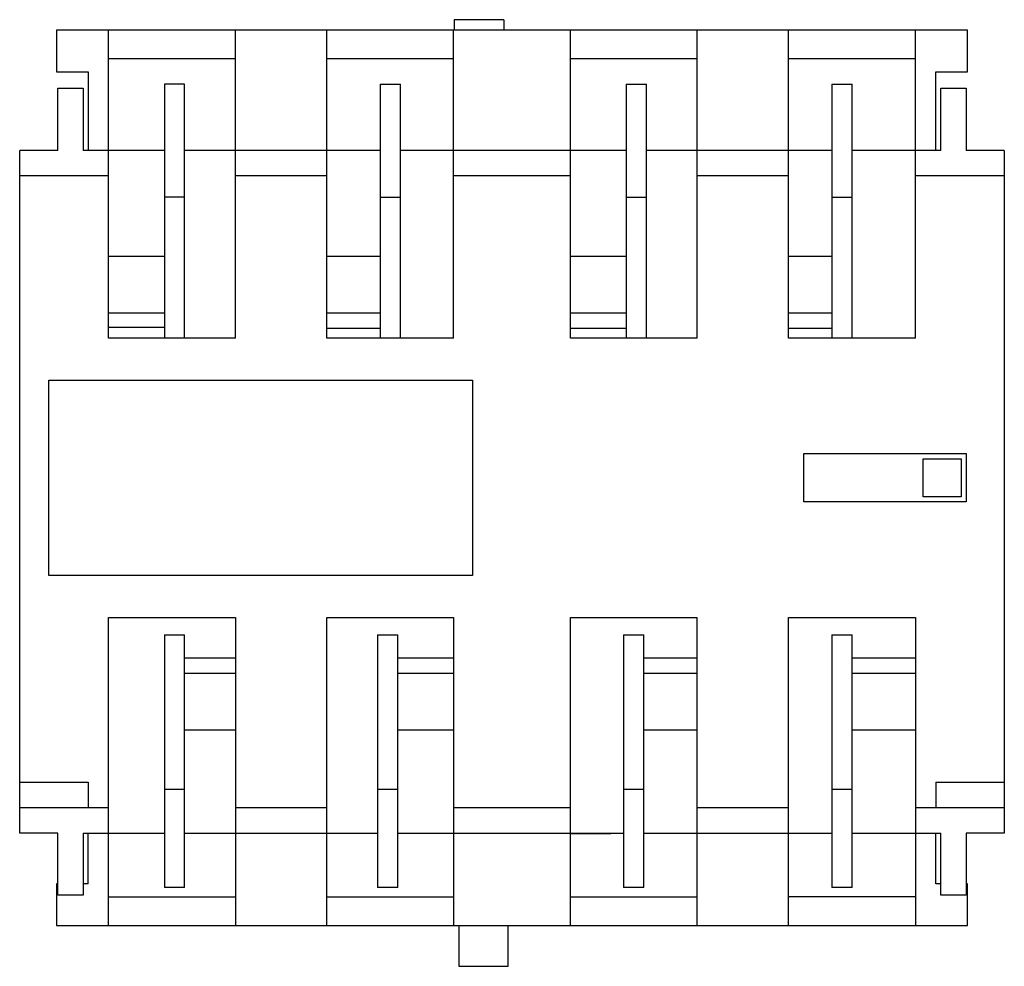
# Model space of a CAD drawing. Units: millimetres. Extents: x 5.4 to 44.2, y 15.3 to 52.6.
import ezdxf

# ---------------------------------------------------------------- set-up
doc = ezdxf.new("R2010")
doc.units = ezdxf.units.MM
doc.header["$LTSCALE"] = 4.453328
doc.layers.get('0').update_dxf_attribs({"linetype": 'CONTINUOUS'})

msp = doc.modelspace()

# ---------------------------------------------------------------- linework, layer by layer
at = {"color": 7}
for p, q in [((22.505, 52.6), (22.505, 52.19)), ((24.455, 52.6), (22.505, 52.6)), ((24.455, 52.6), (24.455, 52.19)), ((6.83, 52.19), (6.83, 50.55)), ((42.73, 52.19), (6.83, 52.19)), ((8.88, 40.05), (8.88, 52.19)), ((13.88, 40.05), (13.88, 52.19)), ((17.48, 40.05), (17.48, 52.19)), ((22.48, 40.05), (22.48, 52.19)), ((27.08, 40.05), (27.08, 52.19)), ((32.08, 40.05), (32.08, 52.19)), ((35.68, 40.05), (35.68, 52.19)), ((40.68, 40.05), (40.68, 52.19)), ((42.73, 50.55), (42.73, 52.19)), ((8.88, 51.065), (13.88, 51.065)), ((17.48, 51.065), (22.48, 51.065)), ((27.08, 51.065), (32.08, 51.065)), ((35.68, 51.065), (40.68, 51.065)), ((6.83, 50.55), (8.08, 50.55)), ((8.08, 50.55), (8.08, 47.45)), ((41.48, 47.45), (41.48, 50.55)), ((41.48, 50.55), (42.73, 50.55)), ((11.08, 50.057), (11.08, 40.05)), ((11.88, 50.057), (11.08, 50.057)), ((11.88, 40.05), (11.88, 50.057)), ((19.58, 50.057), (19.58, 40.05)), ((19.58, 50.057), (20.38, 50.057)), ((20.38, 40.05), (20.38, 50.057)), ((29.28, 50.057), (29.28, 40.05)), ((29.28, 50.057), (30.08, 50.057)), ((30.08, 40.05), (30.08, 50.057)), ((37.38, 50.057), (37.38, 40.05)), ((37.38, 50.057), (38.18, 50.057)), ((38.18, 40.05), (38.18, 50.057)), ((6.88, 47.45), (6.88, 49.9)), ((6.88, 49.9), (7.88, 49.9)), ((7.88, 49.9), (7.88, 47.45)), ((41.68, 49.9), (42.68, 49.9)), ((41.68, 47.45), (41.68, 49.9)), ((42.68, 49.9), (42.68, 47.45)), ((5.38, 20.55), (5.38, 47.45)), ((6.88, 47.45), (5.38, 47.45)), ((11.08, 47.45), (7.88, 47.45)), ((19.58, 47.45), (11.88, 47.45)), ((29.28, 47.45), (20.38, 47.45)), ((37.38, 47.45), (30.08, 47.45)), ((41.68, 47.45), (38.18, 47.45)), ((44.18, 47.45), (42.68, 47.45)), ((44.18, 47.45), (44.18, 20.55)), ((8.88, 46.45), (5.38, 46.45)), ((17.48, 46.45), (13.88, 46.45)), ((27.08, 46.45), (22.48, 46.45)), ((35.68, 46.45), (32.08, 46.45)), ((44.18, 46.45), (40.68, 46.45)), ((11.88, 45.602), (11.08, 45.602)), ((19.58, 45.602), (20.38, 45.602)), ((29.28, 45.602), (30.08, 45.602)), ((37.38, 45.602), (38.18, 45.602)), ((11.08, 43.269), (8.88, 43.269)), ((19.58, 43.269), (17.48, 43.269)), ((29.28, 43.269), (27.08, 43.269)), ((37.38, 43.269), (35.68, 43.269)), ((11.08, 41.041), (8.88, 41.041)), ((19.58, 41.041), (17.48, 41.041)), ((29.28, 41.041), (27.08, 41.041)), ((37.38, 41.041), (35.68, 41.041)), ((11.08, 40.476), (8.88, 40.476)), ((19.58, 40.436), (17.48, 40.436)), ((29.28, 40.436), (27.08, 40.436)), ((37.38, 40.436), (35.68, 40.436)), ((13.88, 40.05), (8.88, 40.05)), ((22.48, 40.05), (17.48, 40.05)), ((32.08, 40.05), (27.08, 40.05)), ((40.68, 40.05), (35.68, 40.05)), ((6.53, 30.7), (6.53, 38.4)), ((6.53, 38.4), (23.23, 38.4)), ((23.23, 38.4), (23.23, 30.7)), ((36.28, 35.5), (42.68, 35.5)), ((36.28, 33.6), (36.28, 35.5)), ((42.68, 35.5), (42.68, 33.6)), ((40.98, 35.3), (42.48, 35.3)), ((40.98, 33.8), (40.98, 35.3)), ((42.48, 35.3), (42.48, 33.8)), ((42.48, 33.8), (40.98, 33.8)), ((42.68, 33.6), (36.28, 33.6)), ((23.23, 30.7), (6.53, 30.7)), ((8.88, 16.91), (8.88, 29.05)), ((8.88, 29.05), (13.88, 29.05)), ((13.88, 29.05), (13.88, 16.91)), ((17.48, 16.91), (17.48, 29.05)), ((17.48, 29.05), (22.48, 29.05)), ((22.48, 29.05), (22.48, 16.91)), ((27.08, 29.05), (32.08, 29.05)), ((27.08, 16.91), (27.08, 29.05)), ((32.08, 18.035), (32.08, 29.05)), ((35.68, 29.05), (40.68, 29.05)), ((35.68, 16.91), (35.68, 29.05)), ((40.68, 29.05), (40.68, 16.91)), ((11.08, 28.367), (11.08, 18.41)), ((11.08, 28.367), (11.88, 28.367)), ((11.88, 18.41), (11.88, 28.367)), ((19.48, 28.367), (19.48, 18.41)), ((19.48, 28.367), (20.28, 28.367)), ((20.28, 18.41), (20.28, 28.367)), ((29.18, 28.367), (29.98, 28.367)), ((29.18, 28.367), (29.18, 18.41)), ((29.98, 18.41), (29.98, 28.367)), ((37.38, 28.367), (38.18, 28.367)), ((37.38, 28.367), (37.38, 18.41)), ((38.18, 18.41), (38.18, 28.367)), ((11.88, 27.452), (13.88, 27.452)), ((20.28, 27.452), (22.48, 27.452)), ((29.98, 27.452), (32.08, 27.452)), ((38.18, 27.452), (40.68, 27.452)), ((11.88, 26.847), (13.88, 26.847)), ((20.28, 26.847), (22.48, 26.847)), ((29.98, 26.847), (32.08, 26.847)), ((38.18, 26.847), (40.68, 26.847)), ((11.88, 24.62), (13.88, 24.62)), ((20.28, 24.62), (22.48, 24.62)), ((29.98, 24.62), (32.08, 24.62)), ((38.18, 24.62), (40.68, 24.62)), ((5.38, 22.55), (8.08, 22.55)), ((8.08, 22.55), (8.08, 21.55)), ((41.48, 22.55), (44.18, 22.55)), ((41.48, 22.55), (41.48, 21.55)), ((11.08, 22.286), (11.88, 22.286)), ((19.48, 22.286), (20.28, 22.286)), ((29.18, 22.286), (29.98, 22.286)), ((37.38, 22.286), (38.18, 22.286)), ((8.88, 21.55), (5.38, 21.55)), ((17.48, 21.55), (13.88, 21.55)), ((27.08, 21.55), (22.48, 21.55)), ((35.68, 21.55), (32.08, 21.55)), ((44.18, 21.55), (40.68, 21.55)), ((6.88, 20.55), (5.38, 20.55)), ((6.88, 18.1), (6.88, 20.55)), ((7.88, 20.55), (7.88, 18.1)), ((7.88, 20.55), (11.08, 20.55)), ((8.08, 18.55), (8.08, 20.55)), ((11.88, 20.55), (19.48, 20.55)), ((20.28, 20.55), (29.18, 20.55)), ((27.08, 20.539), (28.68, 20.539)), ((28.68, 20.539), (28.68, 20.55)), ((29.98, 20.55), (37.38, 20.55)), ((38.18, 20.55), (41.68, 20.55)), ((41.48, 18.55), (41.48, 20.55)), ((41.68, 18.1), (41.68, 20.55)), ((44.18, 20.55), (42.68, 20.55)), ((42.68, 20.55), (42.68, 18.1)), ((6.83, 18.55), (6.83, 16.91)), ((6.88, 18.55), (6.83, 18.55)), ((8.08, 18.55), (7.88, 18.55)), ((11.88, 18.41), (11.08, 18.41)), ((20.28, 18.41), (19.48, 18.41)), ((29.98, 18.41), (29.18, 18.41)), ((38.18, 18.41), (37.38, 18.41)), ((41.68, 18.55), (41.48, 18.55)), ((42.73, 18.55), (42.68, 18.55)), ((42.73, 16.91), (42.73, 18.55)), ((7.88, 18.1), (6.88, 18.1)), ((8.88, 18.035), (13.88, 18.035)), ((17.48, 18.035), (22.48, 18.035)), ((27.08, 18.035), (32.08, 18.035)), ((32.071, 16.91), (32.071, 18.035)), ((40.68, 18.035), (35.68, 18.035)), ((42.68, 18.1), (41.68, 18.1)), ((6.83, 16.91), (42.73, 16.91)), ((22.68, 16.91), (22.68, 15.3)), ((24.63, 15.3), (24.63, 16.91)), ((22.68, 15.3), (24.63, 15.3))]:
    msp.add_line(p, q, dxfattribs=at)

doc.saveas('drawing.dxf')
